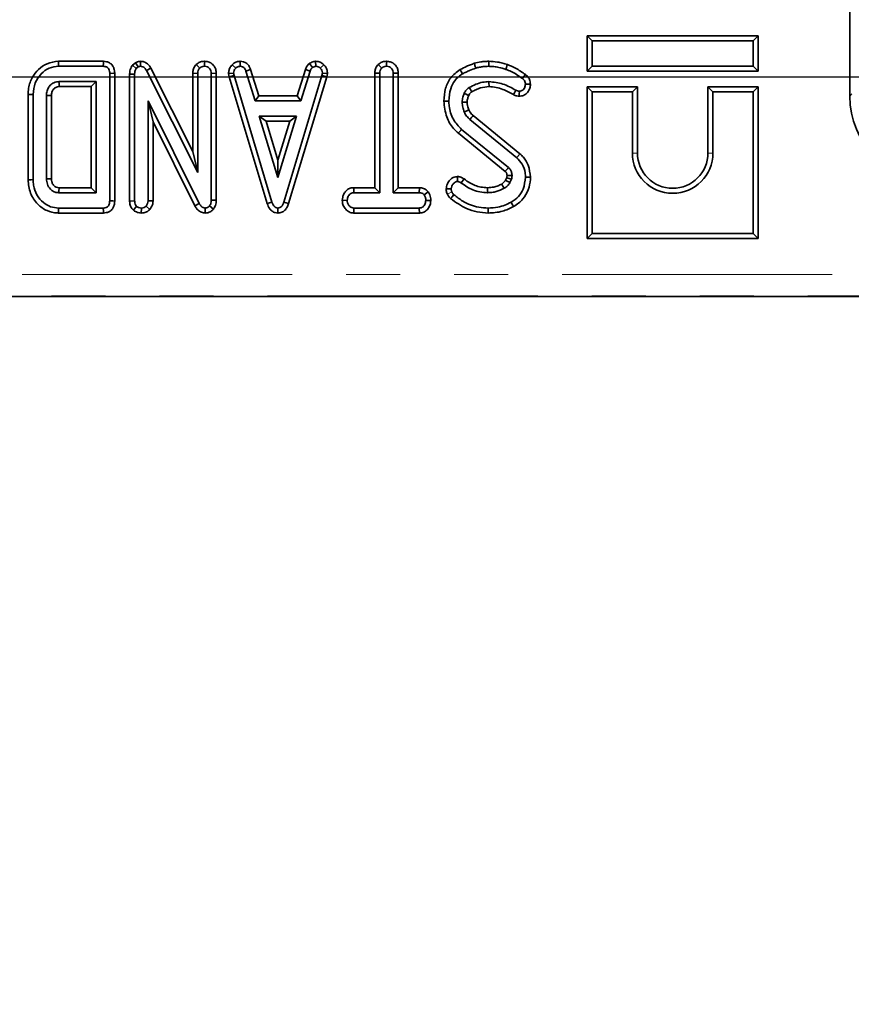
# Model space of a CAD drawing. Units: millimetres. Extents: x 8 to 727, y -11 to 291.
# Drawn here: x 147 to 166, y 153 to 176 of the extents above; entities that cross this region are included whole.
import ezdxf

# ---------------------------------------------------------------- set-up
doc = ezdxf.new("R2010")
doc.units = ezdxf.units.MM
doc.linetypes.add('PHANTOM', pattern=[12.7, 6.35, -1.27, 1.27, -1.27, 1.27, -1.27])
doc.layers.add('FORMAT', color=7, linetype='Continuous')
doc.styles.add('SLDTEXTSTYLE2', font='txt')
doc.styles.add('SLDTEXTSTYLE3', font='txt')
doc.dimstyles.new('SLDDIMSTYLE0', dxfattribs={"dimtxt": 3.393075, "dimasz": 3.393075, "dimexe": 0, "dimexo": 0.0625, "dimgap": 0.848269, "dimtad": 2, "dimdec": 0, "dimlfac": 3, "dimrnd": 1e-09, "dimzin": 12, "dimdsep": 46, "dimtxsty": 'SLDTEXTSTYLE2', "dimsah": 1, "dimcen": 0.09, "dimadec": 0, "dimazin": 3, "dimtfac": 1, "dimtdec": 0, "dimtofl": 0, "dimtmove": 0, "dimatfit": 3, "dimfxl": 1, "dimfrac": 2, "dimtolj": 1, "dimtzin": 12, "dimarcsym": 0})
doc.dimstyles.new('SLDDIMSTYLE1', dxfattribs={"dimtxt": 3.393075, "dimasz": 3.393075, "dimexe": 0, "dimexo": 0.0625, "dimgap": 0.848269, "dimtad": 2, "dimdec": 0, "dimlfac": 3, "dimrnd": 1e-09, "dimzin": 12, "dimdsep": 46, "dimtxsty": 'SLDTEXTSTYLE2', "dimsah": 1, "dimcen": 0.09, "dimadec": 0, "dimazin": 3, "dimtfac": 1, "dimtofl": 0, "dimtmove": 0, "dimatfit": 3, "dimfxl": 1, "dimfrac": 2, "dimtolj": 1, "dimtzin": 12, "dimarcsym": 0})
doc.dimstyles.new('SLDDIMSTYLE3', dxfattribs={"dimtxt": 3.393075, "dimasz": 3.393075, "dimexe": 0, "dimexo": 0.0625, "dimgap": 0.848269, "dimtad": 2, "dimdec": 1, "dimlfac": 3, "dimrnd": 1e-09, "dimzin": 12, "dimdsep": 46, "dimtxsty": 'SLDTEXTSTYLE2', "dimsah": 1, "dimcen": 0.09, "dimadec": 0, "dimazin": 3, "dimtfac": 1, "dimtdec": 1, "dimtofl": 0, "dimtmove": 0, "dimatfit": 3, "dimfxl": 1, "dimfrac": 2, "dimtolj": 1, "dimtzin": 12, "dimarcsym": 0})

# ---------------------------------------------------------------- blocks, each defined once
blk = doc.blocks.new('_D')
at = {"layer": 'FORMAT'}
for p, q in [((194.289, 260.155), (27.651, 260.155)), ((28.651, 169.507), (28.651, 260.155)), ((51.188, 169.507), (27.651, 169.507))]:
    blk.add_line(p, q, dxfattribs=at)
for points in [[(28.651, 260.155), (28.129, 256.762), (29.173, 256.762)], [(28.651, 169.507), (29.173, 172.9), (28.129, 172.9)]]:
    blk.add_solid(points, dxfattribs=at)
at = {"layer": 'FORMAT', "insert": (23.767, 212.615), "char_height": 3.7042, "attachment_point": 1, "rotation": 90, "style": 'SLDTEXTSTYLE3'}
blk.add_mtext('272', dxfattribs=at)
blk = doc.blocks.new('_D_1')
at = {"layer": 'FORMAT'}
for p, q in [((50.707, 170.023), (50.707, 148.496)), ((216.67, 170.023), (216.67, 148.496)), ((216.67, 149.496), (50.707, 149.496))]:
    blk.add_line(p, q, dxfattribs=at)
for points in [[(50.707, 149.496), (54.1, 148.974), (54.1, 150.018)], [(216.67, 149.496), (213.277, 150.018), (213.277, 148.974)]]:
    blk.add_solid(points, dxfattribs=at)
at = {"layer": 'FORMAT', "insert": (128.612, 154.379), "char_height": 3.7042, "attachment_point": 1, "style": 'SLDTEXTSTYLE3'}
blk.add_mtext('498', dxfattribs=at)
blk = doc.blocks.new('_D_6')
at = {"layer": 'FORMAT'}
for p, q in [((81.355, 255.007), (242.457, 255.007)), ((241.457, 255.007), (241.457, 174.673)), ((81.355, 174.673), (242.457, 174.673))]:
    blk.add_line(p, q, dxfattribs=at)
for points in [[(241.457, 255.007), (240.935, 251.614), (241.979, 251.614)], [(241.457, 174.673), (241.979, 178.067), (240.935, 178.067)]]:
    blk.add_solid(points, dxfattribs=at)
at = {"layer": 'FORMAT', "insert": (236.574, 210.721), "char_height": 3.7042, "attachment_point": 1, "rotation": 90, "style": 'SLDTEXTSTYLE3'}
blk.add_mtext('241', dxfattribs=at)

msp = doc.modelspace()

# ---------------------------------------------------------------- linework, layer by layer
at = {"color": 7, "linetype": 'Continuous', "lineweight": 35}
for p, q in [((166.136, 180.157), (166.136, 174.224)), ((159.962, 175.641), (160.08, 175.523)), ((159.962, 175.641), (163.984, 175.641)), ((159.962, 174.806), (159.962, 175.641)), ((163.984, 175.641), (163.866, 175.523)), ((163.984, 175.641), (163.984, 174.806)), ((163.866, 175.523), (160.08, 175.523)), ((160.08, 175.523), (160.08, 174.923)), ((163.866, 174.923), (163.866, 175.523)), ((148.589, 175.041), (147.534, 175.041)), ((147.535, 174.923), (148.586, 174.923)), ((149.342, 175.008), (149.273, 174.95)), ((149.273, 174.95), (149.362, 174.871)), ((149.342, 175.008), (149.407, 174.909)), ((149.362, 174.871), (149.407, 174.909)), ((149.462, 175.041), (149.46, 174.923)), ((149.706, 174.877), (149.603, 174.821)), ((150.691, 172.922), (149.706, 174.877)), ((150.77, 174.967), (150.853, 174.883)), ((150.966, 175.041), (150.966, 174.923)), ((151.614, 174.961), (151.698, 174.878)), ((151.805, 175.041), (151.802, 174.923)), ((153.433, 174.991), (153.503, 174.896)), ((153.577, 175.041), (153.584, 174.923)), ((153.771, 174.96), (153.688, 174.876)), ((155.05, 174.967), (155.133, 174.883)), ((155.245, 175.041), (155.245, 174.923)), ((157.647, 175.041), (157.647, 174.923)), ((159.962, 174.806), (160.08, 174.923)), ((160.08, 174.923), (163.866, 174.923)), ((163.984, 174.806), (163.866, 174.923)), ((148.854, 174.758), (148.736, 174.757)), ((148.736, 174.757), (148.736, 171.757)), ((148.854, 171.755), (148.854, 174.758)), ((149.204, 174.74), (149.322, 174.737)), ((149.204, 174.74), (149.204, 171.755)), ((149.322, 171.757), (149.322, 174.737)), ((149.603, 174.821), (150.808, 172.427)), ((150.691, 174.759), (150.808, 174.757)), ((150.691, 174.759), (150.691, 172.922)), ((150.808, 172.427), (150.808, 174.757)), ((151.241, 174.758), (151.124, 174.757)), ((151.124, 174.757), (151.124, 171.773)), ((151.241, 171.771), (151.241, 174.758)), ((151.531, 174.755), (151.649, 174.763)), ((151.531, 174.755), (151.546, 174.676)), ((151.546, 174.676), (151.66, 174.704)), ((151.546, 174.676), (152.439, 171.695)), ((151.66, 174.704), (151.649, 174.763)), ((152.551, 171.731), (151.66, 174.704)), ((152.049, 174.852), (151.939, 174.812)), ((151.939, 174.812), (152.153, 174.112)), ((152.24, 174.23), (152.049, 174.852)), ((153.726, 174.704), (152.831, 171.731)), ((152.943, 171.695), (153.841, 174.676)), ((153.337, 174.851), (153.146, 174.23)), ((153.233, 174.112), (153.448, 174.812)), ((153.337, 174.851), (153.448, 174.812)), ((153.737, 174.763), (153.726, 174.704)), ((153.841, 174.676), (153.726, 174.704)), ((153.855, 174.755), (153.737, 174.763)), ((153.841, 174.676), (153.855, 174.755)), ((154.97, 174.76), (155.088, 174.758)), ((154.97, 174.76), (154.97, 172.068)), ((155.088, 171.95), (155.088, 174.758)), ((155.521, 174.76), (155.403, 174.758)), ((155.403, 174.758), (155.403, 171.95)), ((155.521, 172.068), (155.521, 174.76)), ((163.984, 174.806), (159.962, 174.806)), ((148.421, 174.563), (147.543, 174.563)), ((147.546, 174.445), (148.303, 174.445)), ((148.303, 174.445), (148.421, 174.563)), ((148.303, 174.445), (148.303, 172.068)), ((148.421, 171.95), (148.421, 174.563)), ((159.962, 174.441), (160.08, 174.323)), ((161.144, 174.441), (159.962, 174.441)), ((159.962, 174.441), (159.962, 170.872)), ((161.144, 174.441), (161.026, 174.323)), ((161.144, 172.883), (161.144, 174.441)), ((162.802, 174.441), (162.802, 172.883)), ((162.802, 174.441), (162.92, 174.323)), ((163.984, 174.441), (162.802, 174.441)), ((163.984, 174.441), (163.866, 174.323)), ((163.984, 170.872), (163.984, 174.441)), ((146.817, 174.258), (146.817, 172.255)), ((146.935, 172.257), (146.935, 174.257)), ((147.25, 174.236), (147.25, 172.277)), ((147.367, 172.279), (147.367, 174.233)), ((152.24, 174.23), (152.153, 174.112)), ((153.146, 174.23), (152.24, 174.23)), ((153.146, 174.23), (153.233, 174.112)), ((161.026, 174.323), (160.08, 174.323)), ((160.08, 174.323), (160.08, 170.99)), ((161.026, 172.883), (161.026, 174.323)), ((162.92, 174.323), (162.92, 172.883)), ((163.866, 174.323), (162.92, 174.323)), ((163.866, 170.99), (163.866, 174.323)), ((150.843, 171.696), (149.637, 174.112)), ((149.637, 174.112), (149.637, 171.758)), ((149.755, 173.614), (149.637, 174.112)), ((152.153, 174.112), (153.233, 174.112)), ((152.253, 173.752), (152.691, 172.311)), ((153.131, 173.752), (152.253, 173.752)), ((152.412, 173.635), (152.253, 173.752)), ((152.691, 172.311), (153.131, 173.752)), ((152.972, 173.635), (153.131, 173.752)), ((158.382, 172.865), (157.282, 173.763)), ((149.755, 171.756), (149.755, 173.614)), ((149.755, 173.614), (150.739, 171.64)), ((152.412, 173.635), (152.972, 173.635)), ((152.691, 172.714), (152.412, 173.635)), ((152.972, 173.635), (152.691, 172.714)), ((157.203, 173.675), (158.307, 172.774)), ((156.935, 173.348), (158.034, 172.45)), ((158.109, 172.54), (157.01, 173.439)), ((150.691, 172.922), (150.808, 172.427)), ((152.691, 172.714), (152.691, 172.311)), ((158.072, 172.305), (158.045, 172.244)), ((158.148, 172.187), (158.183, 172.266)), ((147.543, 171.95), (148.421, 171.95)), ((148.303, 172.068), (147.545, 172.068)), ((148.303, 172.068), (148.421, 171.95)), ((154.473, 172.068), (154.475, 171.95)), ((154.97, 172.068), (154.473, 172.068)), ((154.475, 171.95), (155.088, 171.95)), ((154.97, 172.068), (155.088, 171.95)), ((155.521, 172.068), (155.403, 171.95)), ((155.403, 171.95), (156.015, 171.95)), ((156.017, 172.068), (155.521, 172.068)), ((156.017, 172.068), (156.015, 171.95)), ((156.224, 171.974), (156.129, 171.902)), ((149.204, 171.755), (149.322, 171.757)), ((149.292, 171.54), (149.369, 171.63)), ((149.676, 171.552), (149.59, 171.633)), ((149.755, 171.756), (149.637, 171.758)), ((150.739, 171.64), (150.843, 171.696)), ((151.173, 171.563), (151.081, 171.638)), ((151.241, 171.771), (151.124, 171.773)), ((152.439, 171.695), (152.551, 171.731)), ((152.943, 171.695), (152.831, 171.731)), ((154.204, 171.773), (154.322, 171.77)), ((156.287, 171.767), (156.169, 171.77)), ((147.534, 171.472), (148.589, 171.472)), ((148.586, 171.59), (147.535, 171.59)), ((149.477, 171.472), (149.48, 171.59)), ((150.982, 171.472), (150.984, 171.59)), ((152.691, 171.472), (152.691, 171.59)), ((154.473, 171.472), (154.476, 171.59)), ((154.473, 171.472), (156.017, 171.472)), ((156.015, 171.59), (154.476, 171.59)), ((156.017, 171.472), (156.015, 171.59)), ((159.962, 170.872), (160.08, 170.99)), ((160.08, 170.99), (163.866, 170.99)), ((163.984, 170.872), (163.866, 170.99)), ((159.962, 170.872), (163.984, 170.872)), ((83.157, 169.507), (184.221, 169.507))]:
    msp.add_line(p, q, dxfattribs=at)
at = {"color": 7, "linetype": 'PHANTOM', "lineweight": 18}
for p, q in [((166.136, 174.224), (166.183, 174.272)), ((161.144, 172.883), (161.026, 172.883)), ((162.802, 172.883), (162.92, 172.883)), ((156.675, 171.919), (156.783, 171.967)), ((83.177, 170.023), (184.2, 170.023)), ((184.2, 169.525), (83.177, 169.525))]:
    msp.add_line(p, q, dxfattribs=at)
at = {"color": 7, "linetype": 'Continuous', "lineweight": 35, "flags": 128}
for points in [[(147.534, 175.041), (147.534, 175.004), (147.534, 174.964), (147.535, 174.923)], [(148.589, 175.041), (148.588, 174.998), (148.586, 174.923)], [(157.31, 174.994), (157.325, 174.943), (157.344, 174.881)], [(158.087, 174.963), (158.077, 174.935), (158.062, 174.894), (158.048, 174.852)], [(156.973, 174.848), (156.999, 174.802), (157.031, 174.745)], [(158.511, 174.73), (158.482, 174.69), (158.442, 174.635)], [(147.546, 174.445), (147.545, 174.462), (147.544, 174.512), (147.543, 174.563)], [(157.655, 174.445), (157.655, 174.474), (157.654, 174.518), (157.654, 174.563)], [(158.629, 174.505), (158.585, 174.505), (158.511, 174.505)], [(146.817, 174.258), (146.853, 174.258), (146.894, 174.257), (146.935, 174.257)], [(147.367, 174.233), (147.351, 174.234), (147.3, 174.235), (147.25, 174.236)], [(157.178, 174.237), (157.159, 174.245), (157.115, 174.266), (157.071, 174.286)], [(158.231, 174.257), (158.253, 174.299), (158.285, 174.361)], [(158.365, 174.22), (158.366, 174.264), (158.368, 174.338)], [(156.592, 174.103), (156.631, 174.104), (156.67, 174.104), (156.709, 174.104)], [(157.142, 174.08), (157.089, 174.08), (157.025, 174.079)], [(157.177, 173.897), (157.152, 173.886), (157.116, 173.87), (157.069, 173.849)], [(157.282, 173.763), (157.263, 173.743), (157.237, 173.714), (157.203, 173.675)], [(156.914, 172.33), (156.914, 172.294), (156.913, 172.253), (156.912, 172.212)], [(158.078, 172.356), (158.095, 172.356), (158.114, 172.357), (158.155, 172.357), (158.196, 172.358)], [(158.629, 172.317), (158.576, 172.318), (158.511, 172.318)], [(146.817, 172.255), (146.848, 172.256), (146.891, 172.256), (146.935, 172.257)], [(147.367, 172.279), (147.35, 172.279), (147.3, 172.278), (147.25, 172.277)], [(157.07, 172.273), (157.047, 172.242), (157.023, 172.21), (157, 172.178)], [(157.954, 172.154), (157.982, 172.107), (158.014, 172.053)], [(156.648, 172.039), (156.684, 172.039), (156.725, 172.038), (156.766, 172.038)], [(156.752, 171.812), (156.782, 171.846), (156.83, 171.9)], [(157.619, 172.068), (157.62, 172.015), (157.62, 171.95)], [(148.854, 171.755), (148.811, 171.756), (148.736, 171.757)], [(158.233, 171.624), (158.215, 171.657), (158.195, 171.692), (158.175, 171.727)], [(147.534, 171.472), (147.534, 171.504), (147.534, 171.547), (147.535, 171.59)], [(148.589, 171.472), (148.588, 171.515), (148.586, 171.59)], [(157.635, 171.472), (157.635, 171.519), (157.635, 171.59)]]:
    msp.add_lwpolyline(points, dxfattribs=at)
at = {"color": 7, "linetype": 'PHANTOM', "lineweight": 18, "flags": 128}
for points in [[(156.935, 173.348), (156.96, 173.379), (157.01, 173.439)], [(158.382, 172.865), (158.348, 172.824), (158.307, 172.774)]]:
    msp.add_lwpolyline(points, dxfattribs=at)
at = {"color": 7, "linetype": 'Continuous', "lineweight": 35}
for centre, radius, start, end in [((220.447, 213.2), 74.198, 211.50654, 211.59749), ((161.973, 172.883), 0.947, 180, 0), ((161.973, 172.883), 0.829, 180, 0), ((248.004, 169.735), 100.486, 178.66964, 178.73668)]:
    msp.add_arc(centre, radius, start, end, dxfattribs=at)
msp.add_ellipse((168.144, 174.239), major_axis=(-1.425, -1.425), ratio=0.992433, start_param=5.501585, end_param=7.064785, dxfattribs=at)
for points, knots in [([(147.534, 175.041), (147.441, 175.03), (147.267, 175.01), (147.059, 174.858), (146.904, 174.662), (146.826, 174.45), (146.819, 174.309), (146.817, 174.258)], [0, 0, 0, 0, 0.235208, 0.439513, 0.638139, 0.87076, 1, 1, 1, 1]), ([(146.935, 174.257), (146.944, 174.352), (146.962, 174.531), (147.112, 174.747), (147.305, 174.898), (147.46, 174.915), (147.535, 174.923)], [0, 0, 0, 0, 0.284002, 0.537482, 0.775271, 1, 1, 1, 1]), ([(148.586, 174.923), (148.613, 174.921), (148.653, 174.918), (148.697, 174.888), (148.721, 174.851), (148.735, 174.806), (148.736, 174.772), (148.736, 174.757)], [0, 0, 0, 0, 0.309257, 0.45735, 0.605311, 0.820597, 1, 1, 1, 1]), ([(148.854, 174.758), (148.851, 174.797), (148.847, 174.864), (148.801, 174.951), (148.738, 175.006), (148.664, 175.036), (148.614, 175.039), (148.589, 175.041)], [0, 0, 0, 0, 0.266088, 0.461, 0.657355, 0.826482, 1, 1, 1, 1]), ([(149.273, 174.95), (149.269, 174.943), (149.241, 174.902), (149.21, 174.832), (149.206, 174.765), (149.204, 174.74)], [0, 0, 0, 0, 0.109771, 0.666567, 1, 1, 1, 1]), ([(149.322, 174.737), (149.323, 174.76), (149.326, 174.795), (149.342, 174.84), (149.355, 174.861), (149.362, 174.871)], [0, 0, 0, 0, 0.479331, 0.734951, 1, 1, 1, 1]), ([(149.462, 175.041), (149.445, 175.04), (149.402, 175.038), (149.364, 175.019), (149.342, 175.008)], [0, 0, 0, 0, 0.4008, 1, 1, 1, 1]), ([(149.407, 174.909), (149.413, 174.912), (149.426, 174.919), (149.444, 174.923), (149.456, 174.923), (149.46, 174.923)], [0, 0, 0, 0, 0.334809, 0.811316, 1, 1, 1, 1]), ([(149.46, 174.923), (149.478, 174.921), (149.514, 174.918), (149.563, 174.883), (149.588, 174.846), (149.601, 174.824), (149.603, 174.821)], [0, 0, 0, 0, 0.288182, 0.580703, 0.947519, 1, 1, 1, 1]), ([(149.706, 174.877), (149.69, 174.903), (149.659, 174.955), (149.587, 175.014), (149.516, 175.037), (149.474, 175.04), (149.462, 175.041)], [0, 0, 0, 0, 0.291677, 0.585398, 0.880752, 1, 1, 1, 1]), ([(150.77, 174.967), (150.76, 174.954), (150.729, 174.918), (150.697, 174.847), (150.693, 174.788), (150.691, 174.759)], [0, 0, 0, 0, 0.217205, 0.629259, 1, 1, 1, 1]), ([(150.966, 175.041), (150.941, 175.039), (150.888, 175.036), (150.82, 175.008), (150.784, 174.978), (150.77, 174.967)], [0, 0, 0, 0, 0.340868, 0.744006, 1, 1, 1, 1]), ([(150.808, 174.757), (150.81, 174.779), (150.812, 174.812), (150.83, 174.855), (150.846, 174.874), (150.853, 174.883)], [0, 0, 0, 0, 0.468931, 0.727819, 1, 1, 1, 1]), ([(150.853, 174.883), (150.869, 174.895), (150.9, 174.918), (150.942, 174.922), (150.963, 174.923), (150.966, 174.923)], [0, 0, 0, 0, 0.465169, 0.933321, 1, 1, 1, 1]), ([(151.241, 174.758), (151.239, 174.789), (151.235, 174.849), (151.195, 174.932), (151.132, 174.994), (151.052, 175.033), (150.994, 175.039), (150.966, 175.041)], [0, 0, 0, 0, 0.210327, 0.408546, 0.607326, 0.804386, 1, 1, 1, 1]), ([(150.966, 174.923), (150.99, 174.92), (151.031, 174.916), (151.079, 174.883), (151.111, 174.841), (151.123, 174.796), (151.123, 174.767), (151.124, 174.757)], [0, 0, 0, 0, 0.276171, 0.469321, 0.663411, 0.881488, 1, 1, 1, 1]), ([(151.614, 174.961), (151.602, 174.947), (151.571, 174.91), (151.537, 174.84), (151.533, 174.782), (151.531, 174.755)], [0, 0, 0, 0, 0.23004, 0.64756, 1, 1, 1, 1]), ([(151.805, 175.041), (151.789, 175.04), (151.749, 175.038), (151.68, 175.016), (151.638, 174.98), (151.614, 174.961)], [0, 0, 0, 0, 0.22301, 0.564982, 1, 1, 1, 1]), ([(151.649, 174.763), (151.652, 174.783), (151.656, 174.823), (151.681, 174.859), (151.696, 174.876), (151.698, 174.878)], [0, 0, 0, 0, 0.464604, 0.931541, 1, 1, 1, 1]), ([(151.698, 174.878), (151.708, 174.887), (151.729, 174.905), (151.765, 174.921), (151.79, 174.922), (151.802, 174.923)], [0, 0, 0, 0, 0.345515, 0.693703, 1, 1, 1, 1]), ([(151.802, 174.923), (151.823, 174.921), (151.853, 174.917), (151.893, 174.895), (151.917, 174.859), (151.931, 174.829), (151.939, 174.812)], [0, 0, 0, 0, 0.325435, 0.48377, 0.700826, 1, 1, 1, 1]), ([(152.049, 174.852), (152.039, 174.875), (152.017, 174.926), (151.963, 174.995), (151.884, 175.032), (151.83, 175.038), (151.805, 175.041)], [0, 0, 0, 0, 0.226906, 0.50814, 0.771692, 1, 1, 1, 1]), ([(153.433, 174.991), (153.425, 174.984), (153.394, 174.954), (153.359, 174.907), (153.342, 174.864), (153.337, 174.851)], [0, 0, 0, 0, 0.179317, 0.770614, 1, 1, 1, 1]), ([(153.577, 175.041), (153.563, 175.039), (153.516, 175.032), (153.468, 175.011), (153.436, 174.993), (153.433, 174.991)], [0, 0, 0, 0, 0.280036, 0.927633, 1, 1, 1, 1]), ([(153.448, 174.812), (153.454, 174.827), (153.463, 174.851), (153.485, 174.877), (153.497, 174.89), (153.503, 174.896)], [0, 0, 0, 0, 0.485754, 0.740793, 1, 1, 1, 1]), ([(153.503, 174.896), (153.516, 174.903), (153.535, 174.913), (153.563, 174.92), (153.577, 174.922), (153.584, 174.923)], [0, 0, 0, 0, 0.490446, 0.744186, 1, 1, 1, 1]), ([(153.771, 174.96), (153.755, 174.974), (153.717, 175.008), (153.649, 175.038), (153.598, 175.04), (153.577, 175.041)], [0, 0, 0, 0, 0.295278, 0.7069, 1, 1, 1, 1]), ([(153.584, 174.923), (153.602, 174.921), (153.639, 174.917), (153.671, 174.893), (153.686, 174.878), (153.688, 174.876)], [0, 0, 0, 0, 0.459404, 0.92072, 1, 1, 1, 1]), ([(153.688, 174.876), (153.702, 174.862), (153.729, 174.833), (153.736, 174.789), (153.737, 174.766), (153.737, 174.763)], [0, 0, 0, 0, 0.456763, 0.921272, 1, 1, 1, 1]), ([(153.855, 174.755), (153.855, 174.768), (153.853, 174.807), (153.838, 174.874), (153.803, 174.927), (153.777, 174.954), (153.771, 174.96)], [0, 0, 0, 0, 0.180054, 0.509861, 0.883357, 1, 1, 1, 1]), ([(155.05, 174.967), (155.039, 174.954), (155.007, 174.917), (154.976, 174.846), (154.972, 174.787), (154.97, 174.76)], [0, 0, 0, 0, 0.231934, 0.63959, 1, 1, 1, 1]), ([(155.245, 175.041), (155.221, 175.039), (155.168, 175.036), (155.1, 175.009), (155.064, 174.979), (155.05, 174.967)], [0, 0, 0, 0, 0.342787, 0.748335, 1, 1, 1, 1]), ([(155.088, 174.758), (155.089, 174.779), (155.092, 174.812), (155.109, 174.855), (155.125, 174.874), (155.133, 174.883)], [0, 0, 0, 0, 0.468196, 0.726826, 1, 1, 1, 1]), ([(155.133, 174.883), (155.148, 174.895), (155.179, 174.918), (155.221, 174.922), (155.243, 174.923), (155.245, 174.923)], [0, 0, 0, 0, 0.465169, 0.933319, 1, 1, 1, 1]), ([(155.521, 174.76), (155.518, 174.79), (155.514, 174.85), (155.475, 174.933), (155.411, 174.993), (155.332, 175.033), (155.275, 175.038), (155.245, 175.041)], [0, 0, 0, 0, 0.207715, 0.407757, 0.60861, 0.797478, 1, 1, 1, 1]), ([(155.245, 174.923), (155.27, 174.92), (155.31, 174.915), (155.359, 174.883), (155.39, 174.841), (155.402, 174.796), (155.403, 174.768), (155.403, 174.758)], [0, 0, 0, 0, 0.283989, 0.473633, 0.665025, 0.883368, 1, 1, 1, 1]), ([(157.31, 174.994), (157.28, 174.983), (157.22, 174.96), (157.106, 174.914), (157.025, 174.874), (156.973, 174.848)], [0, 0, 0, 0, 0.259515, 0.526869, 1, 1, 1, 1]), ([(157.031, 174.745), (157.059, 174.759), (157.114, 174.787), (157.218, 174.834), (157.296, 174.863), (157.344, 174.881)], [0, 0, 0, 0, 0.27196, 0.543978, 1, 1, 1, 1]), ([(157.647, 175.041), (157.616, 175.04), (157.554, 175.038), (157.441, 175.025), (157.36, 175.006), (157.31, 174.994)], [0, 0, 0, 0, 0.268232, 0.543049, 1, 1, 1, 1]), ([(157.344, 174.881), (157.373, 174.888), (157.431, 174.902), (157.532, 174.919), (157.604, 174.922), (157.647, 174.923)], [0, 0, 0, 0, 0.291648, 0.583476, 1, 1, 1, 1]), ([(158.087, 174.963), (158.049, 174.976), (157.972, 175.001), (157.825, 175.033), (157.715, 175.038), (157.647, 175.041)], [0, 0, 0, 0, 0.267613, 0.541412, 1, 1, 1, 1]), ([(157.647, 174.923), (157.687, 174.922), (157.767, 174.92), (157.902, 174.899), (157.994, 174.869), (158.048, 174.852)], [0, 0, 0, 0, 0.293114, 0.586613, 1, 1, 1, 1]), ([(158.511, 174.73), (158.473, 174.756), (158.396, 174.809), (158.26, 174.898), (158.151, 174.939), (158.087, 174.963)], [0, 0, 0, 0, 0.286057, 0.578513, 1, 1, 1, 1]), ([(156.973, 174.848), (156.894, 174.789), (156.74, 174.675), (156.615, 174.399), (156.6, 174.205), (156.592, 174.103)], [0, 0, 0, 0, 0.33422, 0.649431, 1, 1, 1, 1]), ([(156.709, 174.104), (156.717, 174.203), (156.731, 174.373), (156.838, 174.593), (156.953, 174.696), (157.022, 174.74), (157.031, 174.745)], [0, 0, 0, 0, 0.394714, 0.675245, 0.957626, 1, 1, 1, 1]), ([(158.048, 174.852), (158.092, 174.836), (158.179, 174.805), (158.309, 174.727), (158.395, 174.668), (158.442, 174.635)], [0, 0, 0, 0, 0.307592, 0.615989, 1, 1, 1, 1]), ([(158.442, 174.635), (158.454, 174.626), (158.477, 174.607), (158.502, 174.567), (158.51, 174.531), (158.511, 174.509), (158.511, 174.505)], [0, 0, 0, 0, 0.287389, 0.577681, 0.907122, 1, 1, 1, 1]), ([(158.629, 174.505), (158.624, 174.543), (158.617, 174.61), (158.566, 174.686), (158.527, 174.717), (158.511, 174.73)], [0, 0, 0, 0, 0.430292, 0.769076, 1, 1, 1, 1]), ([(147.543, 174.563), (147.502, 174.558), (147.425, 174.549), (147.336, 174.48), (147.275, 174.394), (147.253, 174.308), (147.251, 174.254), (147.25, 174.236)], [0, 0, 0, 0, 0.249954, 0.464195, 0.670232, 0.889671, 1, 1, 1, 1]), ([(147.367, 174.233), (147.369, 174.263), (147.371, 174.314), (147.401, 174.369), (147.436, 174.408), (147.479, 174.439), (147.522, 174.444), (147.544, 174.445), (147.546, 174.445)], [0, 0, 0, 0, 0.283293, 0.487221, 0.588017, 0.791625, 0.98126, 1, 1, 1, 1]), ([(157.187, 174.424), (157.174, 174.415), (157.137, 174.389), (157.099, 174.34), (157.078, 174.299), (157.071, 174.286)], [0, 0, 0, 0, 0.254854, 0.744385, 1, 1, 1, 1]), ([(157.654, 174.563), (157.602, 174.56), (157.495, 174.554), (157.338, 174.503), (157.238, 174.451), (157.187, 174.424)], [0, 0, 0, 0, 0.313522, 0.652045, 1, 1, 1, 1]), ([(157.249, 174.324), (157.281, 174.341), (157.347, 174.376), (157.481, 174.429), (157.587, 174.439), (157.655, 174.445)], [0, 0, 0, 0, 0.254784, 0.527038, 1, 1, 1, 1]), ([(158.285, 174.361), (158.236, 174.388), (158.138, 174.444), (157.932, 174.534), (157.765, 174.551), (157.654, 174.563)], [0, 0, 0, 0, 0.25253, 0.505493, 1, 1, 1, 1]), ([(157.655, 174.445), (157.711, 174.442), (157.823, 174.435), (158.019, 174.373), (158.149, 174.301), (158.231, 174.257)], [0, 0, 0, 0, 0.273174, 0.547949, 1, 1, 1, 1]), ([(158.365, 174.22), (158.399, 174.223), (158.467, 174.23), (158.546, 174.288), (158.6, 174.365), (158.625, 174.439), (158.628, 174.488), (158.629, 174.505)], [0, 0, 0, 0, 0.236008, 0.464365, 0.658982, 0.884239, 1, 1, 1, 1]), ([(158.511, 174.505), (158.508, 174.477), (158.502, 174.431), (158.468, 174.38), (158.43, 174.349), (158.394, 174.339), (158.374, 174.338), (158.368, 174.338)], [0, 0, 0, 0, 0.331998, 0.560448, 0.742914, 0.926253, 1, 1, 1, 1]), ([(157.071, 174.286), (157.06, 174.256), (157.042, 174.209), (157.026, 174.139), (157.025, 174.099), (157.025, 174.079)], [0, 0, 0, 0, 0.44148, 0.718181, 1, 1, 1, 1]), ([(157.142, 174.08), (157.143, 174.094), (157.143, 174.125), (157.156, 174.178), (157.17, 174.215), (157.178, 174.237)], [0, 0, 0, 0, 0.270208, 0.560196, 1, 1, 1, 1]), ([(157.178, 174.237), (157.184, 174.249), (157.198, 174.275), (157.222, 174.305), (157.242, 174.319), (157.249, 174.324)], [0, 0, 0, 0, 0.361667, 0.775675, 1, 1, 1, 1]), ([(158.231, 174.257), (158.243, 174.251), (158.269, 174.238), (158.314, 174.224), (158.347, 174.222), (158.365, 174.22)], [0, 0, 0, 0, 0.304663, 0.612193, 1, 1, 1, 1]), ([(158.368, 174.338), (158.353, 174.339), (158.332, 174.341), (158.305, 174.351), (158.292, 174.358), (158.285, 174.361)], [0, 0, 0, 0, 0.488071, 0.742652, 1, 1, 1, 1]), ([(156.592, 174.103), (156.607, 173.977), (156.636, 173.748), (156.777, 173.491), (156.894, 173.385), (156.935, 173.348)], [0, 0, 0, 0, 0.445109, 0.807052, 1, 1, 1, 1]), ([(157.01, 173.439), (156.94, 173.514), (156.794, 173.67), (156.718, 173.919), (156.711, 174.066), (156.709, 174.104)], [0, 0, 0, 0, 0.406525, 0.849097, 1, 1, 1, 1]), ([(157.025, 174.079), (157.025, 174.06), (157.027, 174.02), (157.039, 173.943), (157.057, 173.887), (157.069, 173.849)], [0, 0, 0, 0, 0.25061, 0.501482, 1, 1, 1, 1]), ([(157.177, 173.897), (157.171, 173.913), (157.159, 173.947), (157.146, 174.009), (157.144, 174.054), (157.142, 174.08)], [0, 0, 0, 0, 0.271336, 0.587145, 1, 1, 1, 1]), ([(157.069, 173.849), (157.078, 173.833), (157.095, 173.8), (157.138, 173.739), (157.177, 173.701), (157.203, 173.675)], [0, 0, 0, 0, 0.254491, 0.509459, 1, 1, 1, 1]), ([(157.282, 173.763), (157.27, 173.775), (157.245, 173.8), (157.206, 173.842), (157.187, 173.878), (157.177, 173.897)], [0, 0, 0, 0, 0.294406, 0.623248, 1, 1, 1, 1]), ([(158.307, 172.774), (158.353, 172.725), (158.45, 172.624), (158.504, 172.455), (158.51, 172.35), (158.511, 172.318)], [0, 0, 0, 0, 0.387662, 0.81081, 1, 1, 1, 1]), ([(158.629, 172.317), (158.618, 172.413), (158.598, 172.58), (158.493, 172.764), (158.41, 172.839), (158.382, 172.865)], [0, 0, 0, 0, 0.462227, 0.812311, 1, 1, 1, 1]), ([(158.034, 172.45), (158.034, 172.451), (158.04, 172.458), (158.056, 172.477), (158.081, 172.506), (158.1, 172.529), (158.109, 172.54)], [0, 0, 0, 0, 0.014275, 0.242827, 0.621413, 1, 1, 1, 1]), ([(158.196, 172.358), (158.193, 172.388), (158.19, 172.429), (158.168, 172.475), (158.145, 172.509), (158.123, 172.528), (158.109, 172.54)], [0, 0, 0, 0, 0.422407, 0.584891, 0.730869, 1, 1, 1, 1]), ([(156.914, 172.33), (156.88, 172.326), (156.814, 172.317), (156.732, 172.249), (156.666, 172.158), (156.654, 172.079), (156.648, 172.039)], [0, 0, 0, 0, 0.237676, 0.44838, 0.722361, 1, 1, 1, 1]), ([(157.07, 172.273), (157.055, 172.283), (157.02, 172.308), (156.965, 172.325), (156.927, 172.329), (156.914, 172.33)], [0, 0, 0, 0, 0.326425, 0.770362, 1, 1, 1, 1]), ([(158.034, 172.45), (158.038, 172.447), (158.044, 172.441), (158.052, 172.434), (158.058, 172.428), (158.064, 172.418), (158.069, 172.407), (158.074, 172.394), (158.077, 172.378), (158.078, 172.364), (158.078, 172.356)], [0, 0, 0, 0, 0.145227, 0.224994, 0.304873, 0.384853, 0.544986, 0.624854, 0.770551, 1, 1, 1, 1]), ([(158.078, 172.356), (158.078, 172.351), (158.078, 172.339), (158.076, 172.322), (158.073, 172.311), (158.072, 172.305)], [0, 0, 0, 0, 0.293037, 0.680946, 1, 1, 1, 1]), ([(158.511, 172.318), (158.501, 172.221), (158.484, 172.056), (158.355, 171.847), (158.237, 171.768), (158.175, 171.727)], [0, 0, 0, 0, 0.406637, 0.68877, 1, 1, 1, 1]), ([(158.183, 172.266), (158.187, 172.279), (158.192, 172.301), (158.195, 172.331), (158.196, 172.349), (158.196, 172.358)], [0, 0, 0, 0, 0.428781, 0.713499, 1, 1, 1, 1]), ([(158.233, 171.624), (158.312, 171.678), (158.46, 171.779), (158.588, 172.014), (158.625, 172.196), (158.628, 172.298), (158.629, 172.317)], [0, 0, 0, 0, 0.339, 0.635335, 0.92985, 1, 1, 1, 1]), ([(146.817, 172.255), (146.828, 172.148), (146.848, 171.937), (147.024, 171.682), (147.245, 171.516), (147.428, 171.475), (147.52, 171.473), (147.534, 171.472)], [0, 0, 0, 0, 0.271494, 0.535443, 0.762856, 0.966381, 1, 1, 1, 1]), ([(147.535, 171.59), (147.471, 171.596), (147.342, 171.607), (147.16, 171.719), (147.013, 171.893), (146.942, 172.09), (146.937, 172.213), (146.935, 172.257)], [0, 0, 0, 0, 0.191921, 0.385364, 0.62782, 0.869823, 1, 1, 1, 1]), ([(147.25, 172.277), (147.253, 172.233), (147.26, 172.144), (147.327, 172.042), (147.392, 171.99), (147.45, 171.962), (147.495, 171.952), (147.533, 171.951), (147.543, 171.95)], [0, 0, 0, 0, 0.267972, 0.539674, 0.724108, 0.769651, 0.937902, 1, 1, 1, 1]), ([(147.545, 172.068), (147.525, 172.069), (147.496, 172.071), (147.456, 172.089), (147.429, 172.112), (147.397, 172.151), (147.37, 172.207), (147.368, 172.254), (147.367, 172.279)], [0, 0, 0, 0, 0.197977, 0.276331, 0.417383, 0.544554, 0.761251, 1, 1, 1, 1]), ([(156.766, 172.038), (156.769, 172.062), (156.777, 172.111), (156.816, 172.164), (156.855, 172.197), (156.885, 172.211), (156.904, 172.212), (156.912, 172.212)], [0, 0, 0, 0, 0.286441, 0.603972, 0.770916, 0.906513, 1, 1, 1, 1]), ([(156.912, 172.212), (156.924, 172.211), (156.949, 172.209), (156.978, 172.194), (156.994, 172.183), (157, 172.178)], [0, 0, 0, 0, 0.380632, 0.766654, 1, 1, 1, 1]), ([(157, 172.178), (157.089, 172.117), (157.225, 172.023), (157.443, 171.96), (157.56, 171.954), (157.62, 171.95)], [0, 0, 0, 0, 0.477837, 0.734126, 1, 1, 1, 1]), ([(157.619, 172.068), (157.567, 172.071), (157.422, 172.079), (157.231, 172.153), (157.113, 172.241), (157.07, 172.273)], [0, 0, 0, 0, 0.261904, 0.729409, 1, 1, 1, 1]), ([(157.954, 172.154), (157.925, 172.14), (157.866, 172.109), (157.754, 172.075), (157.669, 172.071), (157.619, 172.068)], [0, 0, 0, 0, 0.277002, 0.571416, 1, 1, 1, 1]), ([(158.045, 172.244), (158.038, 172.234), (158.021, 172.211), (157.99, 172.18), (157.965, 172.163), (157.954, 172.154)], [0, 0, 0, 0, 0.292032, 0.666401, 1, 1, 1, 1]), ([(158.014, 172.053), (158.027, 172.062), (158.054, 172.08), (158.102, 172.123), (158.129, 172.161), (158.148, 172.187)], [0, 0, 0, 0, 0.253474, 0.507398, 1, 1, 1, 1]), ([(158.045, 172.244), (158.061, 172.235), (158.095, 172.216), (158.13, 172.197), (158.148, 172.187)], [0, 0, 0, 0, 0.471823, 1, 1, 1, 1]), ([(158.072, 172.305), (158.072, 172.305), (158.091, 172.299), (158.128, 172.286), (158.164, 172.273), (158.183, 172.266)], [0, 0, 0, 0, 0.017339, 0.486699, 1, 1, 1, 1]), ([(154.473, 172.068), (154.446, 172.066), (154.388, 172.061), (154.31, 172.018), (154.249, 171.943), (154.212, 171.859), (154.206, 171.797), (154.204, 171.773)], [0, 0, 0, 0, 0.181279, 0.394176, 0.580696, 0.835659, 1, 1, 1, 1]), ([(154.322, 171.77), (154.327, 171.803), (154.335, 171.853), (154.369, 171.907), (154.403, 171.935), (154.439, 171.949), (154.464, 171.95), (154.475, 171.95)], [0, 0, 0, 0, 0.373776, 0.569599, 0.719712, 0.868764, 1, 1, 1, 1]), ([(156.015, 171.95), (156.035, 171.949), (156.071, 171.946), (156.109, 171.923), (156.125, 171.906), (156.129, 171.902)], [0, 0, 0, 0, 0.458034, 0.844368, 1, 1, 1, 1]), ([(156.224, 171.974), (156.219, 171.979), (156.193, 172.005), (156.138, 172.047), (156.068, 172.066), (156.027, 172.068), (156.017, 172.068)], [0, 0, 0, 0, 0.084891, 0.479061, 0.874478, 1, 1, 1, 1]), ([(156.129, 171.902), (156.14, 171.882), (156.157, 171.852), (156.167, 171.806), (156.168, 171.782), (156.169, 171.77)], [0, 0, 0, 0, 0.482233, 0.738348, 1, 1, 1, 1]), ([(156.287, 171.767), (156.285, 171.792), (156.282, 171.859), (156.25, 171.927), (156.226, 171.969), (156.224, 171.974)], [0, 0, 0, 0, 0.330986, 0.929637, 1, 1, 1, 1]), ([(156.648, 172.039), (156.648, 172.026), (156.65, 172.001), (156.657, 171.96), (156.669, 171.933), (156.675, 171.919)], [0, 0, 0, 0, 0.300941, 0.610985, 1, 1, 1, 1]), ([(156.675, 171.919), (156.681, 171.906), (156.693, 171.882), (156.718, 171.845), (156.74, 171.824), (156.752, 171.812)], [0, 0, 0, 0, 0.309825, 0.613087, 1, 1, 1, 1]), ([(156.783, 171.967), (156.778, 171.978), (156.77, 171.995), (156.766, 172.019), (156.766, 172.032), (156.766, 172.038)], [0, 0, 0, 0, 0.487437, 0.742144, 1, 1, 1, 1]), ([(156.83, 171.9), (156.82, 171.91), (156.805, 171.924), (156.791, 171.948), (156.785, 171.961), (156.783, 171.967)], [0, 0, 0, 0, 0.487441, 0.742138, 1, 1, 1, 1]), ([(157.635, 171.59), (157.56, 171.594), (157.352, 171.607), (157.07, 171.716), (156.897, 171.849), (156.83, 171.9)], [0, 0, 0, 0, 0.254829, 0.711128, 1, 1, 1, 1]), ([(157.62, 171.95), (157.654, 171.952), (157.723, 171.954), (157.859, 171.979), (157.952, 172.024), (158.014, 172.053)], [0, 0, 0, 0, 0.251327, 0.503249, 1, 1, 1, 1]), ([(148.736, 171.757), (148.735, 171.73), (148.733, 171.689), (148.71, 171.642), (148.684, 171.614), (148.645, 171.596), (148.611, 171.591), (148.59, 171.59), (148.586, 171.59)], [0, 0, 0, 0, 0.307274, 0.471342, 0.607801, 0.744051, 0.963658, 1, 1, 1, 1]), ([(148.589, 171.472), (148.632, 171.477), (148.701, 171.484), (148.779, 171.539), (148.824, 171.603), (148.851, 171.677), (148.853, 171.73), (148.854, 171.755)], [0, 0, 0, 0, 0.29358, 0.46601, 0.638406, 0.82287, 1, 1, 1, 1]), ([(149.204, 171.755), (149.207, 171.722), (149.211, 171.66), (149.248, 171.587), (149.28, 171.553), (149.292, 171.54)], [0, 0, 0, 0, 0.411207, 0.780573, 1, 1, 1, 1]), ([(149.369, 171.63), (149.36, 171.64), (149.34, 171.663), (149.324, 171.708), (149.323, 171.741), (149.322, 171.757)], [0, 0, 0, 0, 0.283561, 0.655731, 1, 1, 1, 1]), ([(149.48, 171.59), (149.46, 171.592), (149.431, 171.594), (149.395, 171.612), (149.378, 171.624), (149.369, 171.63)], [0, 0, 0, 0, 0.477292, 0.73544, 1, 1, 1, 1]), ([(149.59, 171.633), (149.575, 171.621), (149.545, 171.598), (149.503, 171.591), (149.482, 171.59), (149.48, 171.59)], [0, 0, 0, 0, 0.467797, 0.939958, 1, 1, 1, 1]), ([(149.637, 171.758), (149.635, 171.737), (149.632, 171.703), (149.611, 171.662), (149.597, 171.643), (149.59, 171.633)], [0, 0, 0, 0, 0.471165, 0.732081, 1, 1, 1, 1]), ([(149.676, 171.552), (149.684, 171.562), (149.715, 171.603), (149.749, 171.672), (149.753, 171.734), (149.755, 171.756)], [0, 0, 0, 0, 0.166334, 0.705819, 1, 1, 1, 1]), ([(150.739, 171.64), (150.754, 171.615), (150.788, 171.558), (150.864, 171.494), (150.937, 171.476), (150.975, 171.473), (150.982, 171.472)], [0, 0, 0, 0, 0.284883, 0.634797, 0.934878, 1, 1, 1, 1]), ([(150.984, 171.59), (150.967, 171.592), (150.932, 171.595), (150.885, 171.63), (150.859, 171.667), (150.845, 171.691), (150.843, 171.696)], [0, 0, 0, 0, 0.273393, 0.550807, 0.920308, 1, 1, 1, 1]), ([(151.081, 171.638), (151.072, 171.628), (151.053, 171.607), (151.017, 171.592), (150.993, 171.59), (150.984, 171.59)], [0, 0, 0, 0, 0.371022, 0.74572, 1, 1, 1, 1]), ([(151.124, 171.773), (151.123, 171.75), (151.121, 171.715), (151.105, 171.669), (151.089, 171.648), (151.081, 171.638)], [0, 0, 0, 0, 0.474388, 0.729974, 1, 1, 1, 1]), ([(151.173, 171.563), (151.191, 171.591), (151.233, 171.653), (151.24, 171.729), (151.241, 171.77), (151.241, 171.771)], [0, 0, 0, 0, 0.446094, 0.995073, 1, 1, 1, 1]), ([(152.439, 171.695), (152.456, 171.652), (152.482, 171.584), (152.553, 171.512), (152.622, 171.479), (152.67, 171.474), (152.691, 171.472)], [0, 0, 0, 0, 0.374935, 0.598684, 0.823678, 1, 1, 1, 1]), ([(152.691, 171.59), (152.674, 171.592), (152.644, 171.596), (152.604, 171.626), (152.572, 171.671), (152.559, 171.71), (152.551, 171.731)], [0, 0, 0, 0, 0.234017, 0.424495, 0.682316, 1, 1, 1, 1]), ([(152.831, 171.731), (152.824, 171.711), (152.809, 171.669), (152.776, 171.621), (152.732, 171.595), (152.705, 171.592), (152.691, 171.59)], [0, 0, 0, 0, 0.308592, 0.621804, 0.800007, 1, 1, 1, 1]), ([(152.691, 171.472), (152.722, 171.476), (152.781, 171.483), (152.855, 171.533), (152.91, 171.605), (152.931, 171.663), (152.943, 171.695)], [0, 0, 0, 0, 0.259596, 0.48852, 0.716108, 1, 1, 1, 1]), ([(154.204, 171.773), (154.207, 171.74), (154.213, 171.67), (154.265, 171.577), (154.34, 171.504), (154.417, 171.476), (154.461, 171.473), (154.473, 171.472)], [0, 0, 0, 0, 0.22554, 0.465096, 0.704706, 0.92053, 1, 1, 1, 1]), ([(154.476, 171.59), (154.459, 171.592), (154.425, 171.595), (154.377, 171.629), (154.339, 171.68), (154.323, 171.733), (154.322, 171.763), (154.322, 171.77)], [0, 0, 0, 0, 0.192207, 0.385659, 0.656081, 0.91667, 1, 1, 1, 1]), ([(156.169, 171.77), (156.164, 171.737), (156.157, 171.687), (156.122, 171.633), (156.087, 171.605), (156.05, 171.591), (156.025, 171.59), (156.015, 171.59)], [0, 0, 0, 0, 0.373353, 0.565187, 0.721506, 0.877226, 1, 1, 1, 1]), ([(156.017, 171.472), (156.044, 171.474), (156.102, 171.479), (156.181, 171.522), (156.242, 171.597), (156.278, 171.681), (156.284, 171.742), (156.287, 171.767)], [0, 0, 0, 0, 0.179723, 0.397325, 0.583667, 0.828557, 1, 1, 1, 1]), ([(156.752, 171.812), (156.873, 171.725), (157.064, 171.587), (157.374, 171.489), (157.548, 171.478), (157.635, 171.472)], [0, 0, 0, 0, 0.461005, 0.727789, 1, 1, 1, 1]), ([(158.175, 171.727), (158.126, 171.702), (158.026, 171.651), (157.844, 171.6), (157.711, 171.594), (157.635, 171.59)], [0, 0, 0, 0, 0.296176, 0.59318, 1, 1, 1, 1]), ([(157.635, 171.472), (157.691, 171.474), (157.804, 171.479), (158.01, 171.518), (158.147, 171.583), (158.233, 171.624)], [0, 0, 0, 0, 0.26915, 0.545057, 1, 1, 1, 1]), ([(149.292, 171.54), (149.302, 171.533), (149.338, 171.508), (149.399, 171.479), (149.454, 171.474), (149.477, 171.472)], [0, 0, 0, 0, 0.181426, 0.652102, 1, 1, 1, 1]), ([(149.477, 171.472), (149.498, 171.473), (149.549, 171.477), (149.619, 171.504), (149.659, 171.537), (149.676, 171.552)], [0, 0, 0, 0, 0.288591, 0.69386, 1, 1, 1, 1]), ([(150.982, 171.472), (151.002, 171.473), (151.047, 171.476), (151.115, 171.505), (151.154, 171.542), (151.172, 171.562), (151.173, 171.563)], [0, 0, 0, 0, 0.273456, 0.628346, 0.983134, 1, 1, 1, 1])]:
    msp.add_open_spline(points, degree=3, knots=knots, dxfattribs=at)

# ---------------------------------------------------------------- dimensions: what is measured, and where the dimension line sits
at = {"layer": 'FORMAT'}
for base, p1, p2, dimstyle, picture, middle in [((28.651, 260.155), (51.188, 169.507), (194.289, 260.155), 'SLDDIMSTYLE0', '_D', (28.651, 215.866)), ((241.457, 174.673), (81.355, 255.007), (81.355, 174.673), 'SLDDIMSTYLE3', '_D_6', (241.457, 213.613))]:
    dim = msp.add_linear_dim(base=base, p1=p1, p2=p2, angle=90, dimstyle=dimstyle, dxfattribs=at)
    dim.commit()
    dim.dimension.update_dxf_attribs({"geometry": picture, "text_midpoint": middle, "dimtype": 160})
dim = msp.add_linear_dim(base=(50.707, 149.496), p1=(216.67, 170.023), p2=(50.707, 170.023), dimstyle='SLDDIMSTYLE1', dxfattribs=at)
dim.commit()
dim.dimension.update_dxf_attribs({"geometry": '_D_1', "text_midpoint": (131.863, 149.496), "dimtype": 160})

doc.saveas('drawing.dxf')
